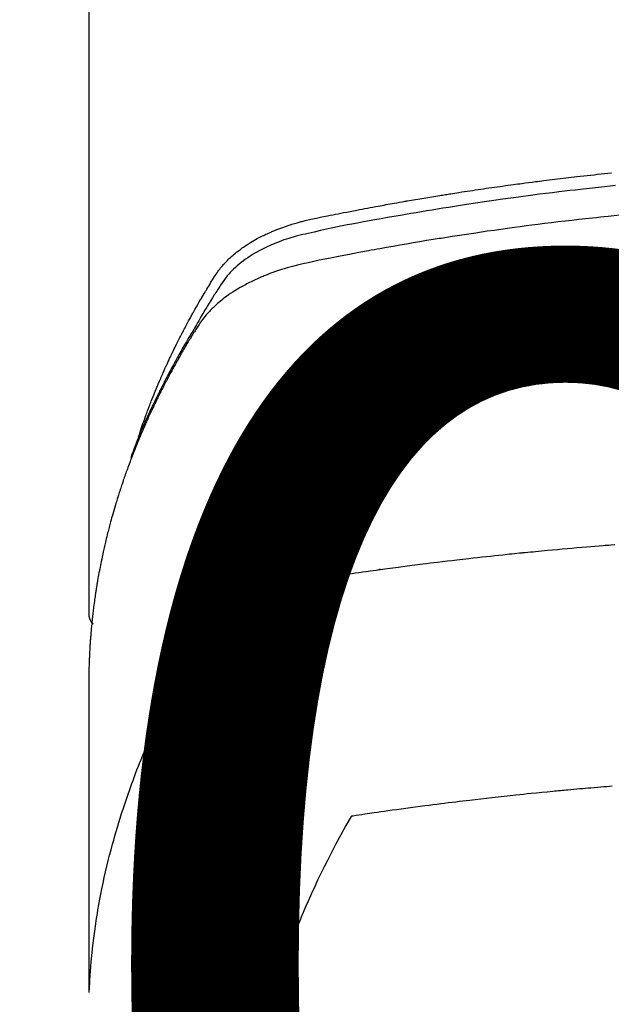
# Model space of a CAD drawing. Extents: x 0 to 26473, y -25 to 8845.
# Drawn here: x 17071 to 17087, y 6668 to 6695 of the extents above; entities that cross this region are included whole.
import ezdxf

# ---------------------------------------------------------------- set-up
doc = ezdxf.new("R2010")
doc.units = 0
doc.header["$LTSCALE"] = 50
doc.header["$MEASUREMENT"] = 0
doc.layers.get('0').update_dxf_attribs({"linetype": 'CONTINUOUS'})
doc.layers.get('DEFPOINTS').update_dxf_attribs({"color": 146, "linetype": 'CONTINUOUS'})
doc.layers.add('150-機器', color=8, linetype='CONTINUOUS')
doc.layers.add('160-文字', color=254, linetype='CONTINUOUS')
doc.styles.add('KH001', font='txt')
doc.dimstyles.new('KH1xx015', dxfattribs={"dimscale": 10, "dimtxt": 3.8, "dimasz": 0.8, "dimexe": 0.3, "dimexo": 1.2, "dimgap": 0.5, "dimtad": 3, "dimdec": 1, "dimdsep": 46, "dimlunit": 6, "dimtxsty": 'KH001', "dimblk": 'DOT', "dimcen": 1, "dimdle": 1, "dimclrd": 256, "dimclre": 256, "dimclrt": 256, "dimadec": 0, "dimazin": 0, "dimtfac": 1, "dimtdec": 1, "dimtix": 1, "dimtmove": 2, "dimatfit": 3, "dimldrblk": 'CLOSEDBLANK', "dimfxl": 1, "dimtolj": 1, "dimtzin": 0, "dimlwd": -1, "dimlwe": -1, "dimarcsym": 0})
doc.dimstyles.new('KH1xx030', dxfattribs={"dimscale": 30, "dimtxt": 2, "dimasz": 0.6, "dimexe": 0.3, "dimexo": 1.2, "dimgap": 0.5, "dimtad": 3, "dimdec": 1, "dimdsep": 46, "dimlunit": 6, "dimtxsty": 'KH001', "dimblk": 'DOT', "dimcen": 1, "dimdle": 1, "dimclrd": 256, "dimclre": 256, "dimclrt": 256, "dimadec": 0, "dimazin": 0, "dimtfac": 1, "dimtdec": 1, "dimtix": 1, "dimtmove": 2, "dimatfit": 3, "dimldrblk": 'CLOSEDBLANK', "dimfxl": 1, "dimtolj": 1, "dimtzin": 0, "dimlwd": -1, "dimlwe": -1, "dimarcsym": 0})

# ---------------------------------------------------------------- blocks, each defined once
blk = doc.blocks.new('F402_H')
at = {"layer": '150-機器', "color": 13, "linetype": 'Continuous'}
blk.add_line((-22.939, -188.142), (-22.939, -261.807), dxfattribs=at)
for points in [[(-21.583, -256.961), (-21.563, -256.897), (-21.543, -256.832), (-21.522, -256.768), (-21.501, -256.704), (-21.483, -256.65), (-21.464, -256.596), (-21.445, -256.543), (-21.426, -256.489), (-21.417, -256.467), (-21.409, -256.445), (-21.401, -256.423), (-21.393, -256.401), (-21.38, -256.365), (-21.367, -256.329), (-21.354, -256.294), (-21.341, -256.258), (-21.329, -256.227), (-21.317, -256.196), (-21.306, -256.165), (-21.294, -256.133), (-21.28, -256.098), (-21.266, -256.062), (-21.252, -256.026), (-21.238, -255.991), (-21.214, -255.929), (-21.189, -255.866), (-21.164, -255.804), (-21.139, -255.742), (-21.128, -255.716), (-21.117, -255.69), (-21.106, -255.663), (-21.095, -255.637), (-21.084, -255.61), (-21.073, -255.583), (-21.062, -255.557), (-21.051, -255.53), (-21.039, -255.503), (-21.028, -255.477), (-21.016, -255.45), (-21.005, -255.423), (-20.997, -255.406), (-20.99, -255.388), (-20.982, -255.37), (-20.975, -255.352), (-20.959, -255.317), (-20.943, -255.282), (-20.928, -255.247), (-20.912, -255.212), (-20.9, -255.185), (-20.888, -255.158), (-20.877, -255.132), (-20.865, -255.105), (-20.849, -255.07), (-20.833, -255.035), (-20.816, -255), (-20.8, -254.965), (-20.788, -254.938), (-20.776, -254.912), (-20.764, -254.885), (-20.751, -254.859), (-20.739, -254.832), (-20.726, -254.806), (-20.714, -254.779), (-20.701, -254.753), (-20.693, -254.735), (-20.685, -254.718), (-20.676, -254.7), (-20.668, -254.682), (-20.659, -254.665), (-20.651, -254.647), (-20.642, -254.63), (-20.634, -254.612), (-20.612, -254.569), (-20.591, -254.525), (-20.569, -254.481), (-20.548, -254.437), (-20.531, -254.402), (-20.513, -254.367), (-20.496, -254.332), (-20.478, -254.297), (-20.46, -254.262), (-20.442, -254.227), (-20.424, -254.192), (-20.406, -254.157), (-20.395, -254.135), (-20.383, -254.113), (-20.372, -254.091), (-20.36, -254.069), (-20.34, -254.03), (-20.319, -253.991), (-20.298, -253.952), (-20.278, -253.913), (-20.259, -253.878), (-20.24, -253.843), (-20.222, -253.809), (-20.203, -253.774), (-20.189, -253.748), (-20.174, -253.722), (-20.16, -253.696), (-20.146, -253.67), (-20.132, -253.644), (-20.117, -253.618), (-20.103, -253.591), (-20.088, -253.565), (-20.078, -253.548), (-20.069, -253.531), (-20.059, -253.514), (-20.049, -253.496), (-20.01, -253.427), (-19.97, -253.357), (-19.931, -253.288), (-19.891, -253.219), (-19.875, -253.193), (-19.86, -253.168), (-19.845, -253.142), (-19.83, -253.116), (-19.815, -253.09), (-19.799, -253.064), (-19.784, -253.039), (-19.769, -253.013), (-19.759, -252.995), (-19.748, -252.978), (-19.738, -252.961), (-19.727, -252.944), (-19.701, -252.901), (-19.675, -252.858), (-19.648, -252.815), (-19.622, -252.772), (-19.596, -252.729), (-19.569, -252.686), (-19.542, -252.644), (-19.516, -252.601), (-19.494, -252.566), (-19.471, -252.531), (-19.448, -252.497), (-19.425, -252.463), (-19.401, -252.43), (-19.376, -252.398), (-19.351, -252.366), (-19.325, -252.334), (-19.3, -252.305), (-19.274, -252.275), (-19.248, -252.246), (-19.221, -252.218), (-19.193, -252.188), (-19.165, -252.16), (-19.136, -252.131), (-19.107, -252.103), (-19.086, -252.084), (-19.064, -252.064), (-19.043, -252.045), (-19.021, -252.026), (-18.983, -251.994), (-18.945, -251.962), (-18.907, -251.931), (-18.868, -251.901), (-18.841, -251.88), (-18.814, -251.86), (-18.787, -251.84), (-18.76, -251.821), (-18.728, -251.799), (-18.697, -251.778), (-18.666, -251.757), (-18.634, -251.736), (-18.61, -251.721), (-18.587, -251.706), (-18.563, -251.691), (-18.539, -251.676), (-18.493, -251.648), (-18.446, -251.621), (-18.399, -251.594), (-18.352, -251.569), (-18.316, -251.55), (-18.28, -251.531), (-18.244, -251.513), (-18.208, -251.495), (-18.178, -251.48), (-18.147, -251.465), (-18.117, -251.45), (-18.086, -251.436), (-18.066, -251.426), (-18.045, -251.417), (-18.024, -251.408), (-18.003, -251.399), (-17.978, -251.388), (-17.953, -251.377), (-17.929, -251.367), (-17.904, -251.356), (-17.882, -251.347), (-17.861, -251.338), (-17.839, -251.33), (-17.817, -251.321), (-17.791, -251.311), (-17.765, -251.302), (-17.739, -251.292), (-17.713, -251.282), (-17.687, -251.272), (-17.661, -251.263), (-17.634, -251.253), (-17.608, -251.243), (-17.585, -251.235), (-17.562, -251.228), (-17.539, -251.22), (-17.516, -251.212), (-17.489, -251.204), (-17.462, -251.195), (-17.435, -251.186), (-17.408, -251.178), (-17.373, -251.167), (-17.338, -251.156), (-17.303, -251.146), (-17.268, -251.136), (-17.24, -251.128), (-17.212, -251.12), (-17.185, -251.113), (-17.157, -251.106), (-17.129, -251.098), (-17.101, -251.091), (-17.073, -251.084), (-17.045, -251.077), (-16.895, -251.041), (-16.744, -251.009), (-16.592, -250.978), (-16.441, -250.948), (-16.369, -250.934), (-16.297, -250.919), (-16.225, -250.905), (-16.153, -250.89), (-16.116, -250.883), (-16.08, -250.876), (-16.044, -250.869), (-16.008, -250.861), (-15.918, -250.844), (-15.827, -250.826), (-15.737, -250.809), (-15.647, -250.792), (-15.574, -250.778), (-15.502, -250.764), (-15.429, -250.75), (-15.357, -250.737), (-15.284, -250.723), (-15.211, -250.71), (-15.138, -250.696), (-15.065, -250.683), (-15.011, -250.673), (-14.956, -250.663), (-14.902, -250.653), (-14.847, -250.643), (-14.792, -250.633), (-14.738, -250.623), (-14.683, -250.614), (-14.629, -250.604), (-14.555, -250.591), (-14.482, -250.578), (-14.409, -250.565), (-14.335, -250.552), (-14.317, -250.549), (-14.299, -250.546), (-14.281, -250.542), (-14.263, -250.539), (-14.207, -250.53), (-14.152, -250.521), (-14.097, -250.511), (-14.042, -250.502), (-13.932, -250.484), (-13.822, -250.465), (-13.712, -250.447), (-13.601, -250.429), (-13.546, -250.42), (-13.491, -250.411), (-13.436, -250.402), (-13.381, -250.393), (-13.344, -250.387), (-13.307, -250.381), (-13.27, -250.375), (-13.233, -250.369), (-13.196, -250.363), (-13.159, -250.357), (-13.123, -250.351), (-13.086, -250.346), (-13.03, -250.337), (-12.974, -250.328), (-12.919, -250.32), (-12.863, -250.311), (-12.789, -250.299), (-12.715, -250.288), (-12.641, -250.277), (-12.567, -250.266), (-12.493, -250.255), (-12.418, -250.243), (-12.344, -250.232), (-12.27, -250.221), (-12.196, -250.21), (-12.121, -250.199), (-12.047, -250.189), (-11.973, -250.178), (-11.898, -250.168), (-11.824, -250.157), (-11.75, -250.147), (-11.675, -250.136), (-11.601, -250.126), (-11.526, -250.116), (-11.452, -250.106), (-11.377, -250.095), (-11.321, -250.088), (-11.265, -250.08), (-11.209, -250.073), (-11.153, -250.066), (-11.06, -250.053), (-10.966, -250.041), (-10.873, -250.029), (-10.78, -250.017), (-10.724, -250.009), (-10.668, -250.002), (-10.611, -249.995), (-10.555, -249.988), (-10.48, -249.978), (-10.405, -249.969), (-10.33, -249.96), (-10.255, -249.951), (-10.18, -249.942), (-10.105, -249.933), (-10.03, -249.924), (-9.955, -249.915), (-9.88, -249.906), (-9.805, -249.897), (-9.73, -249.889), (-9.655, -249.88), (-9.561, -249.869), (-9.466, -249.859), (-9.372, -249.848), (-9.278, -249.838), (-9.184, -249.828), (-9.089, -249.817), (-8.995, -249.807), (-8.901, -249.797), (-8.807, -249.787), (-8.712, -249.778)], [(-8.603, -250.126), (-8.751, -250.141), (-8.9, -250.156), (-9.063, -250.174), (-9.225, -250.191), (-9.388, -250.21), (-9.551, -250.228), (-9.699, -250.245), (-9.846, -250.262), (-9.994, -250.279), (-10.141, -250.297), (-10.318, -250.318), (-10.495, -250.34), (-10.671, -250.362), (-10.848, -250.385), (-10.98, -250.402), (-11.112, -250.42), (-11.244, -250.437), (-11.376, -250.455), (-11.45, -250.466), (-11.523, -250.476), (-11.596, -250.486), (-11.669, -250.496), (-11.918, -250.532), (-12.166, -250.568), (-12.414, -250.604), (-12.662, -250.642), (-12.822, -250.667), (-12.982, -250.692), (-13.141, -250.717), (-13.301, -250.743), (-13.446, -250.766), (-13.591, -250.79), (-13.736, -250.813), (-13.881, -250.837), (-14.025, -250.862), (-14.17, -250.886), (-14.314, -250.91), (-14.459, -250.935), (-14.632, -250.965), (-14.805, -250.995), (-14.977, -251.026), (-15.15, -251.057), (-15.308, -251.086), (-15.466, -251.115), (-15.624, -251.144), (-15.781, -251.174), (-15.91, -251.197), (-16.039, -251.221), (-16.168, -251.246), (-16.296, -251.272), (-16.465, -251.309), (-16.633, -251.348), (-16.801, -251.388), (-16.969, -251.427), (-17.043, -251.443), (-17.117, -251.46), (-17.19, -251.477), (-17.264, -251.495), (-17.321, -251.51), (-17.379, -251.526), (-17.437, -251.543), (-17.494, -251.561), (-17.561, -251.582), (-17.627, -251.604), (-17.693, -251.627), (-17.758, -251.651), (-17.874, -251.697), (-17.988, -251.746), (-18.102, -251.798), (-18.213, -251.853), (-18.299, -251.898), (-18.383, -251.945), (-18.466, -251.995), (-18.548, -252.046), (-18.609, -252.087), (-18.67, -252.128), (-18.729, -252.171), (-18.788, -252.216), (-18.843, -252.26), (-18.897, -252.306), (-18.95, -252.353), (-19.002, -252.401), (-19.046, -252.444), (-19.09, -252.488), (-19.131, -252.534), (-19.172, -252.581), (-19.22, -252.643), (-19.265, -252.706), (-19.309, -252.771), (-19.352, -252.837), (-19.372, -252.868), (-19.392, -252.898), (-19.412, -252.929), (-19.432, -252.96), (-19.455, -252.995), (-19.478, -253.031), (-19.501, -253.066), (-19.524, -253.101), (-19.571, -253.176), (-19.617, -253.251), (-19.664, -253.326), (-19.71, -253.401), (-19.729, -253.432), (-19.748, -253.462), (-19.767, -253.493), (-19.786, -253.524), (-19.812, -253.567), (-19.837, -253.609), (-19.862, -253.652), (-19.887, -253.695), (-19.917, -253.751), (-19.947, -253.807), (-19.977, -253.863), (-20.008, -253.918), (-20.033, -253.96), (-20.059, -254.001), (-20.084, -254.043), (-20.11, -254.084), (-20.128, -254.113), (-20.145, -254.142), (-20.162, -254.171), (-20.18, -254.2), (-20.231, -254.286), (-20.283, -254.373), (-20.334, -254.46), (-20.384, -254.548), (-20.411, -254.593), (-20.437, -254.639), (-20.463, -254.685), (-20.489, -254.731), (-20.508, -254.764), (-20.526, -254.798), (-20.544, -254.831), (-20.563, -254.865), (-20.581, -254.898), (-20.599, -254.932), (-20.617, -254.965), (-20.636, -254.998), (-20.66, -255.044), (-20.685, -255.091), (-20.71, -255.137), (-20.734, -255.183), (-20.761, -255.233), (-20.788, -255.284), (-20.814, -255.335), (-20.84, -255.385), (-20.857, -255.419), (-20.875, -255.453), (-20.892, -255.486), (-20.909, -255.52), (-20.926, -255.554), (-20.943, -255.587), (-20.961, -255.621), (-20.978, -255.655), (-20.995, -255.688), (-21.011, -255.722), (-21.028, -255.756), (-21.045, -255.789), (-21.078, -255.857), (-21.111, -255.924), (-21.144, -255.992), (-21.177, -256.06), (-21.189, -256.085), (-21.202, -256.11), (-21.214, -256.136), (-21.226, -256.161), (-21.246, -256.204), (-21.267, -256.246), (-21.287, -256.288), (-21.307, -256.331), (-21.329, -256.378), (-21.35, -256.424), (-21.371, -256.471), (-21.393, -256.518), (-21.417, -256.574), (-21.442, -256.629), (-21.466, -256.684), (-21.49, -256.74), (-21.501, -256.765), (-21.512, -256.791), (-21.523, -256.816), (-21.533, -256.842), (-21.554, -256.893), (-21.576, -256.944), (-21.596, -256.995), (-21.617, -257.047), (-21.632, -257.086), (-21.647, -257.124), (-21.662, -257.163), (-21.677, -257.202), (-21.686, -257.227), (-21.696, -257.253), (-21.705, -257.279), (-21.715, -257.305), (-21.734, -257.361), (-21.754, -257.417), (-21.773, -257.473), (-21.792, -257.529)], [(-8.481, -250.932), (-8.802, -250.964), (-8.909, -250.975), (-9.015, -250.986), (-9.122, -250.998), (-9.229, -251.009), (-9.415, -251.029), (-9.602, -251.05), (-9.788, -251.071), (-9.975, -251.093), (-10.161, -251.115), (-10.347, -251.137), (-10.532, -251.16), (-10.718, -251.184), (-10.877, -251.204), (-11.036, -251.224), (-11.194, -251.245), (-11.353, -251.266), (-11.538, -251.291), (-11.723, -251.317), (-11.908, -251.343), (-12.092, -251.369), (-12.407, -251.415), (-12.723, -251.462), (-13.037, -251.51), (-13.352, -251.56), (-13.404, -251.568), (-13.456, -251.576), (-13.508, -251.585), (-13.56, -251.593), (-13.743, -251.623), (-13.926, -251.654), (-14.108, -251.684), (-14.29, -251.715), (-14.472, -251.746), (-14.654, -251.778), (-14.835, -251.81), (-15.017, -251.843), (-15.094, -251.857), (-15.172, -251.871), (-15.25, -251.885), (-15.328, -251.9), (-15.585, -251.948), (-15.843, -251.997), (-16.1, -252.047), (-16.357, -252.097), (-16.511, -252.127), (-16.664, -252.158), (-16.817, -252.19), (-16.97, -252.223), (-17.113, -252.255), (-17.255, -252.289), (-17.396, -252.325), (-17.537, -252.363), (-17.617, -252.387), (-17.698, -252.412), (-17.778, -252.438), (-17.857, -252.465), (-17.934, -252.493), (-18.01, -252.521), (-18.086, -252.551), (-18.162, -252.581), (-18.195, -252.594), (-18.227, -252.607), (-18.26, -252.621), (-18.292, -252.635), (-18.35, -252.66), (-18.408, -252.687), (-18.466, -252.714), (-18.523, -252.742), (-18.562, -252.762), (-18.6, -252.781), (-18.638, -252.801), (-18.676, -252.821), (-18.749, -252.861), (-18.822, -252.902), (-18.894, -252.945), (-18.965, -252.989), (-19.022, -253.025), (-19.078, -253.062), (-19.133, -253.1), (-19.187, -253.139), (-19.232, -253.173), (-19.277, -253.206), (-19.321, -253.241), (-19.364, -253.276), (-19.399, -253.305), (-19.434, -253.335), (-19.469, -253.366), (-19.503, -253.397), (-19.529, -253.422), (-19.556, -253.447), (-19.582, -253.472), (-19.608, -253.498), (-19.633, -253.524), (-19.658, -253.55), (-19.682, -253.576), (-19.706, -253.602), (-19.742, -253.642), (-19.777, -253.683), (-19.811, -253.725), (-19.844, -253.768), (-19.868, -253.801), (-19.892, -253.834), (-19.916, -253.867), (-19.938, -253.901), (-19.956, -253.929), (-19.974, -253.956), (-19.991, -253.984), (-20.009, -254.012), (-20.028, -254.042), (-20.047, -254.073), (-20.066, -254.104), (-20.085, -254.135), (-20.108, -254.171), (-20.13, -254.208), (-20.153, -254.245), (-20.175, -254.281), (-20.193, -254.312), (-20.212, -254.343), (-20.23, -254.374), (-20.249, -254.404), (-20.267, -254.435), (-20.285, -254.466), (-20.303, -254.497), (-20.321, -254.528), (-20.34, -254.558), (-20.358, -254.589), (-20.376, -254.62), (-20.394, -254.651), (-20.412, -254.682), (-20.43, -254.712), (-20.447, -254.743), (-20.465, -254.774), (-20.487, -254.813), (-20.51, -254.853), (-20.532, -254.892), (-20.554, -254.932), (-20.573, -254.967), (-20.592, -255.001), (-20.611, -255.036), (-20.631, -255.071), (-20.648, -255.102), (-20.665, -255.133), (-20.682, -255.164), (-20.699, -255.195), (-20.729, -255.251), (-20.759, -255.307), (-20.789, -255.363), (-20.818, -255.419), (-20.828, -255.438), (-20.838, -255.457), (-20.847, -255.475), (-20.857, -255.494), (-20.876, -255.531), (-20.895, -255.569), (-20.915, -255.606), (-20.934, -255.644), (-20.95, -255.675), (-20.966, -255.706), (-20.982, -255.737), (-20.998, -255.768), (-21.01, -255.793), (-21.022, -255.818), (-21.034, -255.843), (-21.047, -255.868), (-21.062, -255.9), (-21.077, -255.931), (-21.093, -255.962), (-21.108, -255.994), (-21.121, -256.019), (-21.133, -256.044), (-21.145, -256.069), (-21.157, -256.094), (-21.169, -256.119), (-21.18, -256.144), (-21.192, -256.169), (-21.204, -256.194), (-21.213, -256.213), (-21.222, -256.232), (-21.231, -256.25), (-21.24, -256.269), (-21.258, -256.307), (-21.275, -256.345), (-21.293, -256.383), (-21.31, -256.421), (-21.321, -256.446), (-21.332, -256.471), (-21.343, -256.496), (-21.355, -256.521), (-21.369, -256.553), (-21.383, -256.584), (-21.397, -256.616), (-21.412, -256.647), (-21.423, -256.672), (-21.434, -256.697), (-21.445, -256.723), (-21.455, -256.748), (-21.472, -256.786), (-21.488, -256.824), (-21.505, -256.861), (-21.521, -256.899), (-21.532, -256.925), (-21.542, -256.95), (-21.553, -256.975), (-21.564, -257.001), (-21.579, -257.038), (-21.595, -257.076), (-21.611, -257.114), (-21.626, -257.152), (-21.639, -257.184), (-21.651, -257.215), (-21.664, -257.247), (-21.677, -257.278), (-21.687, -257.304), (-21.697, -257.329), (-21.708, -257.355), (-21.718, -257.38), (-21.733, -257.418), (-21.747, -257.456), (-21.762, -257.494), (-21.777, -257.533), (-21.789, -257.564), (-21.801, -257.596), (-21.813, -257.628), (-21.825, -257.66), (-21.842, -257.704), (-21.858, -257.749), (-21.874, -257.793), (-21.89, -257.838), (-21.904, -257.876), (-21.918, -257.914), (-21.931, -257.952), (-21.945, -257.99), (-21.959, -258.029), (-21.972, -258.067), (-21.986, -258.105), (-21.999, -258.143), (-22.008, -258.169), (-22.016, -258.194), (-22.024, -258.22), (-22.033, -258.246), (-22.046, -258.284), (-22.058, -258.322), (-22.071, -258.36), (-22.084, -258.398), (-22.096, -258.437), (-22.109, -258.475), (-22.121, -258.514), (-22.134, -258.552), (-22.142, -258.578), (-22.15, -258.603), (-22.158, -258.629), (-22.166, -258.655), (-22.177, -258.693), (-22.189, -258.731), (-22.201, -258.77), (-22.212, -258.808), (-22.232, -258.872), (-22.251, -258.936), (-22.27, -259), (-22.288, -259.065), (-22.303, -259.116), (-22.317, -259.167), (-22.331, -259.219), (-22.345, -259.27), (-22.355, -259.308), (-22.366, -259.347), (-22.376, -259.385), (-22.386, -259.424), (-22.396, -259.462), (-22.406, -259.501), (-22.416, -259.54), (-22.426, -259.578), (-22.439, -259.63), (-22.451, -259.681), (-22.463, -259.733), (-22.476, -259.785), (-22.485, -259.823), (-22.494, -259.862), (-22.504, -259.901), (-22.513, -259.939), (-22.522, -259.978), (-22.53, -260.017), (-22.539, -260.055), (-22.548, -260.094), (-22.561, -260.158), (-22.575, -260.223), (-22.588, -260.288), (-22.601, -260.352), (-22.612, -260.404), (-22.622, -260.455), (-22.632, -260.507), (-22.642, -260.559), (-22.647, -260.585), (-22.652, -260.611), (-22.657, -260.636), (-22.662, -260.662), (-22.672, -260.714), (-22.681, -260.766), (-22.69, -260.817), (-22.699, -260.869), (-22.703, -260.895), (-22.708, -260.921), (-22.712, -260.947), (-22.716, -260.973), (-22.722, -261.011), (-22.729, -261.05), (-22.735, -261.089), (-22.741, -261.128), (-22.745, -261.154), (-22.749, -261.18), (-22.753, -261.205), (-22.757, -261.231), (-22.763, -261.27), (-22.769, -261.309), (-22.774, -261.348), (-22.78, -261.386), (-22.787, -261.438), (-22.794, -261.49), (-22.8, -261.542), (-22.807, -261.594), (-22.812, -261.633), (-22.816, -261.672), (-22.821, -261.711), (-22.826, -261.75), (-22.829, -261.775), (-22.832, -261.801), (-22.835, -261.827), (-22.838, -261.853), (-22.841, -261.879), (-22.844, -261.905), (-22.847, -261.931), (-22.85, -261.957), (-22.851, -261.972), (-22.853, -261.988), (-22.854, -262.003), (-22.856, -262.019), (-22.859, -262.056), (-22.863, -262.092), (-22.866, -262.129), (-22.87, -262.165), (-22.873, -262.204), (-22.877, -262.243), (-22.88, -262.282), (-22.884, -262.321), (-22.886, -262.347), (-22.888, -262.373), (-22.89, -262.399), (-22.892, -262.425), (-22.894, -262.451), (-22.896, -262.477), (-22.898, -262.502), (-22.9, -262.528), (-22.901, -262.555), (-22.903, -262.581), (-22.905, -262.607), (-22.907, -262.633), (-22.907, -262.646), (-22.908, -262.659), (-22.909, -262.672), (-22.91, -262.685), (-22.912, -262.724), (-22.914, -262.763), (-22.916, -262.802), (-22.918, -262.841), (-22.919, -262.867), (-22.92, -262.892), (-22.921, -262.918), (-22.923, -262.944), (-22.924, -262.97), (-22.925, -262.996), (-22.926, -263.022), (-22.928, -263.048), (-22.93, -263.113), (-22.932, -263.178), (-22.934, -263.243), (-22.936, -263.308), (-22.937, -263.373), (-22.937, -263.439), (-22.938, -263.504), (-22.939, -263.569), (-22.939, -263.613), (-22.939, -263.656), (-22.939, -263.7), (-22.94, -263.744), (-22.94, -263.833), (-22.94, -263.922), (-22.94, -264.011), (-22.94, -264.1), (-22.938, -266.096), (-22.937, -268.091), (-22.938, -270.087), (-22.94, -272.082)], [(-22.924, -272.005), (-22.908, -271.752), (-22.891, -271.499), (-22.872, -271.246), (-22.849, -270.993), (-22.828, -270.798), (-22.804, -270.604), (-22.779, -270.41), (-22.751, -270.216), (-22.736, -270.12), (-22.722, -270.025), (-22.706, -269.929), (-22.69, -269.834), (-22.665, -269.69), (-22.639, -269.546), (-22.611, -269.402), (-22.582, -269.259), (-22.55, -269.104), (-22.517, -268.949), (-22.482, -268.794), (-22.446, -268.64), (-22.41, -268.492), (-22.372, -268.344), (-22.334, -268.196), (-22.294, -268.049), (-22.262, -267.932), (-22.229, -267.816), (-22.196, -267.7), (-22.162, -267.584), (-22.124, -267.46), (-22.086, -267.337), (-22.047, -267.213), (-22.007, -267.09), (-21.962, -266.956), (-21.917, -266.821), (-21.871, -266.687), (-21.823, -266.554), (-21.794, -266.472), (-21.765, -266.391), (-21.735, -266.31), (-21.705, -266.229), (-21.666, -266.126), (-21.627, -266.023), (-21.587, -265.921), (-21.547, -265.819), (-21.527, -265.769), (-21.508, -265.72), (-21.488, -265.671), (-21.467, -265.621), (-21.409, -265.479), (-21.349, -265.338), (-21.288, -265.197), (-21.227, -265.056), (-21.167, -264.921), (-21.107, -264.787), (-21.045, -264.653), (-20.983, -264.519), (-20.932, -264.413), (-20.881, -264.307), (-20.83, -264.202), (-20.778, -264.096), (-20.731, -264.001), (-20.683, -263.906), (-20.635, -263.811), (-20.587, -263.716), (-20.53, -263.607), (-20.472, -263.498), (-20.414, -263.389), (-20.356, -263.279), (-20.256, -263.087), (-20.154, -262.897), (-20.047, -262.709), (-19.93, -262.527), (-19.876, -262.45), (-19.818, -262.374), (-19.758, -262.301), (-19.696, -262.229), (-19.597, -262.125), (-19.492, -262.025), (-19.383, -261.93), (-19.27, -261.84), (-19.173, -261.768), (-19.075, -261.699), (-18.974, -261.633), (-18.871, -261.57), (-18.708, -261.477), (-18.541, -261.391), (-18.372, -261.31), (-18.2, -261.235), (-18.163, -261.219), (-18.125, -261.204), (-18.087, -261.189), (-18.049, -261.174), (-17.785, -261.077), (-17.517, -260.991), (-17.245, -260.918), (-16.97, -260.861), (-16.892, -260.848), (-16.814, -260.835), (-16.736, -260.824), (-16.657, -260.812), (-16.618, -260.806), (-16.578, -260.8), (-16.539, -260.794), (-16.5, -260.788), (-16.47, -260.784), (-16.441, -260.779), (-16.411, -260.775), (-16.382, -260.77), (-16.274, -260.754), (-16.166, -260.737), (-16.057, -260.721), (-15.949, -260.705), (-15.86, -260.692), (-15.771, -260.679), (-15.682, -260.666), (-15.593, -260.653), (-15.488, -260.638), (-15.392, -260.624), (-15.278, -260.608), (-15.118, -260.587), (-15.069, -260.58), (-15.025, -260.574), (-14.997, -260.571), (-14.999, -260.571), (-15.007, -260.572), (-15.018, -260.573), (-15.029, -260.574), (-15.038, -260.576), (-15.044, -260.576), (-15.009, -260.572), (-14.948, -260.564), (-14.88, -260.555), (-14.519, -260.507), (-14.271, -260.475), (-14.068, -260.448), (-13.843, -260.419), (-13.743, -260.406), (-13.643, -260.394), (-13.543, -260.381), (-13.443, -260.369), (-13.312, -260.353), (-13.181, -260.338), (-13.051, -260.323), (-12.92, -260.307), (-12.84, -260.298), (-12.759, -260.288), (-12.678, -260.279), (-12.598, -260.269), (-12.477, -260.256), (-12.356, -260.242), (-12.235, -260.229), (-12.114, -260.216), (-12.003, -260.204), (-11.891, -260.192), (-11.78, -260.181), (-11.668, -260.169), (-11.608, -260.162), (-11.547, -260.156), (-11.487, -260.149), (-11.426, -260.143), (-11.355, -260.136), (-11.284, -260.129), (-11.213, -260.122), (-11.142, -260.115), (-11.121, -260.113), (-11.101, -260.111), (-11.08, -260.109), (-11.06, -260.107), (-10.989, -260.1), (-10.918, -260.093), (-10.847, -260.086), (-10.776, -260.079), (-10.694, -260.071), (-10.613, -260.063), (-10.531, -260.056), (-10.45, -260.048), (-10.317, -260.036), (-10.185, -260.024), (-10.052, -260.012), (-9.92, -260), (-9.787, -259.988), (-9.654, -259.977), (-9.521, -259.966), (-9.388, -259.954), (-9.276, -259.945), (-9.163, -259.936), (-9.05, -259.926), (-8.938, -259.917), (-8.886, -259.913), (-8.835, -259.909), (-8.784, -259.905), (-8.732, -259.901), (-8.619, -259.893)], [(-22.94, -261.793), (-22.94, -261.795), (-22.94, -261.798), (-22.94, -261.8), (-22.94, -261.802), (-22.939, -261.804), (-22.939, -261.807), (-22.939, -261.809), (-22.939, -261.811), (-22.939, -261.813), (-22.939, -261.816), (-22.939, -261.818), (-22.938, -261.82), (-22.938, -261.822), (-22.938, -261.825), (-22.938, -261.827), (-22.938, -261.829), (-22.937, -261.831), (-22.937, -261.834), (-22.937, -261.836), (-22.936, -261.838), (-22.936, -261.84), (-22.936, -261.843), (-22.935, -261.845), (-22.935, -261.847), (-22.935, -261.849), (-22.934, -261.852), (-22.934, -261.854), (-22.933, -261.856), (-22.933, -261.858), (-22.933, -261.86), (-22.932, -261.863), (-22.932, -261.865), (-22.931, -261.867), (-22.931, -261.869), (-22.93, -261.872), (-22.93, -261.874), (-22.929, -261.876), (-22.928, -261.878), (-22.928, -261.88), (-22.927, -261.883), (-22.927, -261.885), (-22.926, -261.887), (-22.925, -261.889), (-22.925, -261.891), (-22.924, -261.894), (-22.923, -261.896), (-22.923, -261.898), (-22.922, -261.9), (-22.921, -261.902), (-22.92, -261.904), (-22.92, -261.907), (-22.919, -261.909), (-22.918, -261.911), (-22.917, -261.913), (-22.916, -261.915), (-22.916, -261.917), (-22.915, -261.92), (-22.914, -261.922), (-22.913, -261.924), (-22.912, -261.926), (-22.911, -261.928), (-22.91, -261.93), (-22.909, -261.932), (-22.908, -261.935), (-22.907, -261.937), (-22.906, -261.939), (-22.905, -261.941), (-22.904, -261.943), (-22.903, -261.945), (-22.902, -261.947), (-22.901, -261.949), (-22.9, -261.951), (-22.899, -261.953), (-22.898, -261.956), (-22.897, -261.958), (-22.896, -261.96), (-22.895, -261.962), (-22.894, -261.964), (-22.892, -261.966), (-22.891, -261.968), (-22.89, -261.97), (-22.889, -261.972), (-22.888, -261.974), (-22.886, -261.976), (-22.885, -261.978), (-22.884, -261.98), (-22.883, -261.982), (-22.881, -261.984), (-22.88, -261.986), (-22.879, -261.988), (-22.877, -261.99), (-22.876, -261.992), (-22.875, -261.994), (-22.873, -261.996), (-22.872, -261.998), (-22.871, -262), (-22.869, -262.002), (-22.868, -262.004), (-22.866, -262.006), (-22.865, -262.008), (-22.864, -262.01), (-22.862, -262.011), (-22.861, -262.013), (-22.859, -262.015), (-22.858, -262.017), (-22.856, -262.019), (-22.855, -262.021), (-22.853, -262.023), (-22.852, -262.025), (-22.85, -262.027), (-22.848, -262.028), (-22.847, -262.03), (-22.845, -262.032), (-22.844, -262.034), (-22.842, -262.036), (-22.84, -262.038), (-22.839, -262.039), (-22.837, -262.041), (-22.835, -262.043), (-22.834, -262.045), (-22.832, -262.047), (-22.83, -262.048), (-22.829, -262.05), (-22.827, -262.052), (-22.825, -262.054), (-22.823, -262.055), (-22.822, -262.057)], [(-8.693, -266.469), (-8.767, -266.475), (-8.841, -266.481), (-8.916, -266.487), (-9.005, -266.494), (-9.094, -266.502), (-9.184, -266.509), (-9.273, -266.517), (-9.347, -266.523), (-9.421, -266.53), (-9.496, -266.536), (-9.57, -266.543), (-9.652, -266.55), (-9.733, -266.558), (-9.815, -266.565), (-9.896, -266.573), (-9.948, -266.577), (-9.999, -266.582), (-10.051, -266.587), (-10.103, -266.592), (-10.154, -266.597), (-10.206, -266.602), (-10.258, -266.607), (-10.31, -266.612), (-10.458, -266.626), (-10.605, -266.64), (-10.753, -266.655), (-10.9, -266.669), (-11.003, -266.68), (-11.106, -266.691), (-11.209, -266.701), (-11.312, -266.712), (-11.474, -266.729), (-11.635, -266.747), (-11.796, -266.764), (-11.958, -266.782), (-12.111, -266.8), (-12.264, -266.817), (-12.418, -266.835), (-12.571, -266.853), (-12.666, -266.864), (-12.761, -266.875), (-12.855, -266.886), (-12.95, -266.898), (-13.052, -266.91), (-13.154, -266.923), (-13.255, -266.936), (-13.357, -266.949), (-13.465, -266.963), (-13.574, -266.976), (-13.682, -266.99), (-13.791, -267.005), (-13.921, -267.022), (-14.051, -267.039), (-14.181, -267.056), (-14.31, -267.073), (-14.433, -267.09), (-14.555, -267.107), (-14.678, -267.124), (-14.8, -267.141), (-14.893, -267.154), (-14.986, -267.167), (-15.079, -267.181), (-15.172, -267.194), (-15.236, -267.203), (-15.301, -267.213), (-15.365, -267.222), (-15.429, -267.232), (-15.508, -267.243), (-15.587, -267.255), (-15.665, -267.267), (-15.744, -267.279), (-15.758, -267.281), (-15.772, -267.283), (-15.786, -267.286), (-15.8, -267.288)], [(-15.8, -267.288), (-15.942, -267.541), (-16.082, -267.795), (-16.22, -268.05), (-16.355, -268.307), (-16.446, -268.486), (-16.536, -268.666), (-16.624, -268.847), (-16.71, -269.028), (-16.759, -269.133), (-16.808, -269.239), (-16.856, -269.344), (-16.904, -269.45), (-16.97, -269.6), (-17.036, -269.75), (-17.1, -269.901), (-17.163, -270.052), (-17.18, -270.093), (-17.196, -270.134), (-17.213, -270.175), (-17.229, -270.216), (-17.33, -270.474), (-17.429, -270.734), (-17.524, -270.994), (-17.616, -271.256), (-17.661, -271.391), (-17.706, -271.526), (-17.75, -271.661), (-17.792, -271.797), (-17.824, -271.902), (-17.855, -272.007), (-17.886, -272.112), (-17.916, -272.218), (-17.974, -272.426)]]:
    blk.add_lwpolyline(points, dxfattribs=at)
blk = doc.blocks.new('_Dot')
at = {"color": 0, "linetype": 'ByBlock', "lineweight": -2}
blk.add_line((-0.5, 0), (-1, 0), dxfattribs=at)
at = {"color": 0, "linetype": 'ByBlock', "const_width": 0.5}
blk.add_lwpolyline([(-0.25, 0, 1), (0.25, 0, 1)], format="xyb", close=True, dxfattribs=at)
blk = doc.blocks.new('*D113')
at = {"layer": 'DEFPOINTS', "transparency": 16777216}
for p, q in [((16605.918, 6381.942), (16605.918, 6647.703)), ((17505.918, 6381.942), (17505.918, 6647.703)), ((16613.918, 6644.703), (17497.918, 6644.703))]:
    blk.add_line(p, q, dxfattribs=at)
at = {"layer": 'DEFPOINTS', "color": 0, "transparency": 16777216}
for p in [(17505.918, 6644.703), (16605.918, 6369.942), (17505.918, 6369.942)]:
    blk.add_point(p, dxfattribs=at)
at = {"layer": 'DEFPOINTS', "transparency": 16777216, "xscale": 8, "yscale": 8, "zscale": 8, "rotation": 180}
blk.add_blockref('_Dot', (16605.918, 6644.703), dxfattribs=at)
at = {"layer": 'DEFPOINTS', "transparency": 16777216, "xscale": 8, "yscale": 8, "zscale": 8}
blk.add_blockref('_Dot', (17505.918, 6644.703), dxfattribs=at)
at = {"layer": 'DEFPOINTS', "transparency": 16777216, "insert": (17085.918, 6668.703), "char_height": 38, "attachment_point": 5, "style": 'KH001'}
blk.add_mtext('\\A1;900', dxfattribs=at)
blk = doc.blocks.new('_ClosedBlank')
at = {"color": 0, "linetype": 'ByBlock', "lineweight": -2}
for p, q in [((-1, 0.1667), (0, 0)), ((-1, 0.1667), (-1, -0.1667)), ((0, 0), (-1, -0.1667))]:
    blk.add_line(p, q, dxfattribs=at)

msp = doc.modelspace()

# ---------------------------------------------------------------- linework, layer by layer
at = {"layer": '150-機器', "color": 13}
for radius in [90.5, 80.5]:
    msp.add_circle((17095.918, 6734.942), radius, dxfattribs=at)

# ---------------------------------------------------------------- block references
at = {"layer": '150-機器'}
msp.add_blockref('F402_H', (17095.911, 6940.134), dxfattribs=at)

# ---------------------------------------------------------------- dimensions: what is measured, and where the dimension line sits
at = {"layer": 'DEFPOINTS'}
dim = msp.add_linear_dim(base=(17505.918, 6644.703), p1=(16605.918, 6369.942), p2=(17505.918, 6369.942), dimstyle='KH1xx015', dxfattribs=at)
dim.commit()
dim.dimension.update_dxf_attribs({"geometry": '*D113', "text_midpoint": (17085.918, 6668.703), "dimtype": 128})

# ---------------------------------------------------------------- leaders
at = {"layer": '160-文字', "annotation_type": 0, "has_hookline": 1, "hookline_direction": 0, "text_width": 1398.579}
msp.add_leader([(16975.918, 6947.323), (17988.25, 5571.706), (18006.25, 5571.706)], dimstyle='KH1xx030', override={"dimgap": 0.5, "dimtad": 1}, dxfattribs=at)

doc.saveas('drawing.dxf')
